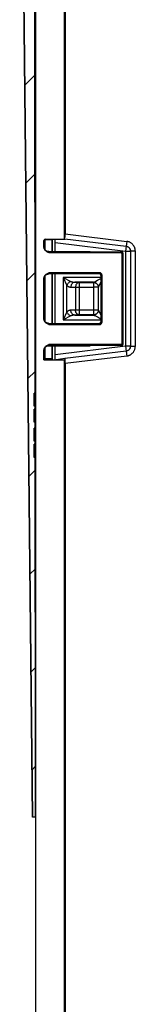
# Model space of a CAD drawing. Units: inches. Extents: x 0 to 2165, y 0 to 1401.
# Drawn here: x 1212 to 1230, y 684 to 837 of the extents above; entities that cross this region are included whole.
import ezdxf

# ---------------------------------------------------------------- set-up
doc = ezdxf.new("R2010")
doc.units = ezdxf.units.IN
doc.header["$LTSCALE"] = 1.87
doc.header["$MEASUREMENT"] = 0
doc.layers.get('0').update_dxf_attribs({"linetype": 'CONTINUOUS'})
doc.layers.add('03___PRT_ALL_CURVES', color=7, linetype='CONTINUOUS')
doc.layers.add('06___PRT_ALL_SURFS', color=7, linetype='CONTINUOUS')

msp = doc.modelspace()

# ---------------------------------------------------------------- linework, layer by layer
at = {"color": 7, "linetype": 'Continuous'}
for p, q in [((1214.71, 528.55), (1214.71, 904.5)), ((1214.2, 713.39), (1212.23, 902.48)), ((1219.24, 872.97), (1219.25, 803.8)), ((1215.97, 801.77), (1215.97, 802.74)), ((1216.22, 802.99), (1219.23, 802.99)), ((1217.22, 801.05), (1217.22, 802.84)), ((1217.73, 801.05), (1217.73, 802.99)), ((1216.72, 801.05), (1223.13, 801.05)), ((1223.13, 801.05), (1223.13, 801.05)), ((1229.34, 801.14), (1229.34, 786.36)), ((1215.97, 790.64), (1215.97, 796.87)), ((1223.15, 797.58), (1216.72, 797.58)), ((1217.22, 789.92), (1217.22, 797.58)), ((1217.73, 789.92), (1217.73, 797.58)), ((1224.53, 797.59), (1223.15, 797.58)), ((1224.78, 797.34), (1224.78, 790.17)), ((1216.72, 789.92), (1223.15, 789.92)), ((1223.15, 789.92), (1224.53, 789.92)), ((1216.72, 786.45), (1223.13, 786.45)), ((1217.22, 784.29), (1217.22, 786.45)), ((1217.73, 784.28), (1217.73, 786.45)), ((1223.13, 786.45), (1223.13, 786.45)), ((1215.97, 784.29), (1215.97, 785.74)), ((1215.97, 784.29), (1219.23, 784.29)), ((1219.21, 784.45), (1217.84, 784.29)), ((1219.21, 784.45), (1219.21, 784.29)), ((1219.22, 784.45), (1219.21, 784.45)), ((1219.25, 783.69), (1219.25, 633.3)), ((1214.46, 777.11), (1214.46, 779.11)), ((1214.71, 779.11), (1214.46, 779.11)), ((1214.71, 778.9), (1214.46, 778.9)), ((1214.71, 777.11), (1214.46, 777.11)), ((1214.46, 774.6), (1214.46, 776.6)), ((1214.71, 776.6), (1214.46, 776.6)), ((1214.71, 775.5), (1214.46, 775.5)), ((1214.71, 775.14), (1214.46, 775.14)), ((1214.71, 774.6), (1214.46, 774.6)), ((1214.46, 771.69), (1214.46, 773.7)), ((1214.71, 773.7), (1214.46, 773.7)), ((1214.71, 773.48), (1214.46, 773.48)), ((1214.71, 771.69), (1214.46, 771.69)), ((1214.46, 769.11), (1214.46, 771.19)), ((1214.71, 771.19), (1214.46, 771.19)), ((1214.71, 770.65), (1214.46, 770.65)), ((1214.71, 770.03), (1214.46, 770.03)), ((1214.71, 769.73), (1214.46, 769.73)), ((1214.71, 769.11), (1214.46, 769.11)), ((1214.69, 713.39), (1214.2, 713.39))]:
    msp.add_line(p, q, dxfattribs=at)
at = {"color": 9, "linetype": 'Continuous'}
for p, q in [((1213.92, 740.86), (1212.26, 900.99)), ((1219.1, 872.36), (1219.1, 802.99)), ((1216.12, 802.74), (1216.12, 801.35)), ((1217.22, 802.84), (1216.22, 802.84)), ((1217.26, 802.99), (1217.26, 801.05)), ((1219.22, 803.04), (1228.68, 801.88)), ((1219.25, 803.8), (1228.77, 802.63)), ((1228.77, 802.63), (1228.68, 801.88)), ((1216.72, 801.05), (1216.72, 801.05)), ((1216.72, 801.03), (1227.9, 801.02)), ((1217.73, 802.45), (1228.58, 801.12)), ((1228.68, 801.86), (1228.58, 801.12)), ((1228.58, 801.12), (1228.58, 786.38)), ((1228.58, 801.12), (1229.34, 801.12)), ((1229.34, 801.14), (1230.09, 801.14)), ((1230.09, 801.14), (1230.09, 786.36)), ((1216.73, 800.88), (1227.9, 800.87)), ((1227.9, 800.92), (1227.9, 800.87)), ((1228, 800.77), (1228, 786.73)), ((1228.15, 800.77), (1228, 800.77)), ((1228.15, 800.77), (1228.15, 786.73)), ((1216.12, 797.27), (1216.12, 790.23)), ((1224.55, 797.61), (1216.72, 797.61)), ((1224.55, 797.76), (1216.73, 797.76)), ((1217.26, 797.58), (1217.26, 789.92)), ((1218.92, 797.03), (1218.92, 790.46)), ((1218.92, 797.03), (1219.53, 795.8)), ((1218.92, 797.03), (1220.15, 796.42)), ((1224.78, 797.03), (1218.92, 797.03)), ((1223.83, 796.38), (1224.25, 796.59)), ((1224.25, 796.59), (1224.78, 796.85)), ((1224.53, 797.59), (1224.53, 797.59)), ((1224.55, 797.71), (1224.55, 797.76)), ((1224.55, 797.67), (1224.55, 797.71)), ((1224.8, 790.14), (1224.8, 797.36)), ((1224.8, 797.36), (1224.95, 797.36)), ((1224.95, 790.14), (1224.95, 797.36)), ((1219.53, 791.69), (1219.53, 795.8)), ((1220.12, 795.53), (1220.84, 795.51)), ((1223.64, 796.28), (1220.73, 796.28)), ((1220.84, 795.51), (1220.84, 791.98)), ((1220.84, 795.51), (1223.62, 795.51)), ((1221.45, 791.23), (1221.45, 796.26)), ((1221.45, 796.26), (1223.62, 796.26)), ((1223.62, 796.26), (1223.64, 796.28)), ((1223.62, 796.26), (1223.62, 791.23)), ((1224.37, 795.51), (1223.62, 795.51)), ((1224.37, 795.51), (1224.39, 795.53)), ((1224.37, 795.51), (1224.37, 791.98)), ((1224.39, 791.96), (1224.39, 795.53)), ((1224.44, 795.64), (1224.49, 795.72)), ((1224.73, 796.22), (1224.78, 796.31)), ((1220.84, 791.98), (1220.12, 791.96)), ((1223.62, 791.98), (1220.84, 791.98)), ((1224.37, 791.98), (1223.62, 791.98)), ((1224.37, 791.98), (1224.39, 791.96)), ((1219.53, 791.69), (1218.92, 790.46)), ((1220.15, 791.08), (1218.92, 790.46)), ((1218.92, 790.46), (1224.78, 790.46)), ((1221.45, 791.23), (1220.73, 791.21)), ((1220.73, 791.21), (1223.64, 791.21)), ((1223.62, 791.23), (1221.45, 791.23)), ((1223.62, 791.23), (1223.64, 791.21)), ((1223.74, 791.16), (1223.83, 791.12)), ((1224.33, 790.87), (1224.49, 790.79)), ((1224.49, 791.77), (1224.78, 791.19)), ((1224.49, 790.79), (1224.78, 790.64)), ((1214.64, 790.08), (1214.64, 779.11)), ((1216.72, 789.89), (1224.55, 789.89)), ((1216.73, 789.74), (1224.55, 789.74)), ((1224.53, 789.92), (1224.53, 789.92)), ((1224.55, 789.79), (1224.55, 789.74)), ((1224.8, 790.14), (1224.95, 790.14)), ((1216.12, 786.15), (1216.12, 784.44)), ((1227.9, 786.48), (1216.72, 786.48)), ((1216.72, 786.45), (1216.72, 786.45)), ((1227.9, 786.63), (1216.73, 786.63)), ((1217.26, 786.45), (1217.26, 784.29)), ((1228.58, 786.38), (1217.73, 785.04)), ((1227.9, 786.58), (1227.9, 786.63)), ((1227.9, 786.53), (1227.9, 786.58)), ((1228.15, 786.73), (1228, 786.73)), ((1228.58, 786.38), (1228.68, 785.63)), ((1229.34, 786.38), (1228.58, 786.38)), ((1230.09, 786.36), (1229.34, 786.36)), ((1217.22, 784.44), (1216.12, 784.44)), ((1219.1, 784.29), (1219.1, 632.54)), ((1228.68, 785.61), (1219.22, 784.45)), ((1228.77, 784.86), (1219.25, 783.69)), ((1228.68, 785.61), (1228.77, 784.86)), ((1214.65, 777.11), (1214.65, 776.6)), ((1214.65, 774.6), (1214.65, 773.7)), ((1214.65, 771.73), (1214.65, 771.19))]:
    msp.add_line(p, q, dxfattribs=at)
for points in [[(1214.53, 900.58), (1214.55, 885.59), (1214.56, 870.94), (1214.58, 856.62), (1214.59, 842.62), (1214.6, 828.96), (1214.61, 815.66), (1214.63, 802.69), (1214.64, 790.08)], [(1229.62, 802.23), (1229.55, 802.29), (1229.48, 802.35), (1229.4, 802.4), (1229.32, 802.45), (1229.23, 802.49), (1229.14, 802.53), (1229.05, 802.57), (1228.96, 802.59), (1228.86, 802.61), (1228.77, 802.63)], [(1216.73, 800.91), (1216.73, 800.92), (1216.73, 800.93), (1216.73, 800.93), (1216.73, 800.94), (1216.73, 800.95), (1216.73, 800.96), (1216.73, 800.97), (1216.73, 800.97), (1216.73, 800.98), (1216.73, 800.99), (1216.73, 800.99), (1216.73, 801), (1216.73, 801.01), (1216.73, 801.01), (1216.72, 801.02), (1216.72, 801.02), (1216.72, 801.02), (1216.72, 801.03), (1216.72, 801.03)], [(1227.9, 801.02), (1227.9, 801.02), (1227.9, 801.01), (1227.9, 801), (1227.9, 800.99), (1227.9, 800.97), (1227.9, 800.92)], [(1228.17, 800.79), (1228.16, 800.83), (1228.15, 800.87), (1228.13, 800.91), (1228.11, 800.95), (1228.08, 800.98), (1228.04, 801), (1228, 801.02), (1227.96, 801.03), (1227.92, 801.04)], [(1229.79, 802.04), (1229.73, 802.1), (1229.68, 802.17), (1229.62, 802.23)], [(1230.09, 801.14), (1230.09, 801.2), (1230.08, 801.27), (1230.07, 801.34), (1230.06, 801.4), (1230.05, 801.47), (1230.04, 801.53), (1230.02, 801.59), (1230, 801.66), (1229.97, 801.72), (1229.94, 801.78), (1229.91, 801.85), (1229.87, 801.91), (1229.83, 801.98), (1229.79, 802.04)], [(1216.73, 800.88), (1216.73, 800.88), (1216.73, 800.89), (1216.73, 800.9), (1216.73, 800.91)], [(1227.9, 800.87), (1227.91, 800.87), (1227.92, 800.87), (1227.93, 800.87), (1227.94, 800.87), (1227.94, 800.86), (1227.95, 800.86), (1227.96, 800.85), (1227.97, 800.85), (1227.98, 800.84), (1227.98, 800.83), (1227.99, 800.82), (1227.99, 800.81), (1228, 800.8), (1228, 800.78), (1228, 800.77)], [(1215.97, 796.86), (1215.97, 796.96), (1215.99, 797.05), (1216.03, 797.15), (1216.07, 797.23), (1216.12, 797.32), (1216.19, 797.39), (1216.26, 797.45), (1216.34, 797.51), (1216.43, 797.55), (1216.53, 797.58), (1216.62, 797.6), (1216.72, 797.61)], [(1216.73, 797.75), (1216.73, 797.73), (1216.73, 797.72), (1216.73, 797.72), (1216.73, 797.71), (1216.73, 797.7), (1216.73, 797.69), (1216.73, 797.69), (1216.73, 797.68), (1216.73, 797.67), (1216.73, 797.66), (1216.73, 797.66), (1216.73, 797.65), (1216.73, 797.64), (1216.73, 797.64), (1216.73, 797.63), (1216.73, 797.62), (1216.72, 797.62), (1216.72, 797.62), (1216.72, 797.61), (1216.72, 797.61), (1216.72, 797.61)], [(1216.73, 797.76), (1216.73, 797.75), (1216.73, 797.75)], [(1224.95, 797.36), (1224.95, 797.38), (1224.95, 797.4), (1224.95, 797.43), (1224.94, 797.45), (1224.94, 797.47), (1224.93, 797.5), (1224.92, 797.52), (1224.91, 797.55), (1224.89, 797.57), (1224.88, 797.59), (1224.86, 797.62), (1224.84, 797.64), (1224.82, 797.66), (1224.79, 797.68), (1224.76, 797.7), (1224.73, 797.72), (1224.7, 797.73), (1224.67, 797.75), (1224.63, 797.75), (1224.59, 797.76), (1224.55, 797.76)], [(1224.55, 797.61), (1224.55, 797.61), (1224.55, 797.62), (1224.55, 797.63), (1224.55, 797.65), (1224.55, 797.67)], [(1224.8, 797.36), (1224.8, 797.37), (1224.8, 797.39), (1224.8, 797.4), (1224.8, 797.42), (1224.79, 797.43), (1224.79, 797.45), (1224.78, 797.46), (1224.78, 797.48), (1224.77, 797.49), (1224.76, 797.51), (1224.75, 797.52), (1224.73, 797.53), (1224.72, 797.55), (1224.7, 797.56), (1224.69, 797.57), (1224.67, 797.58), (1224.65, 797.59), (1224.62, 797.6), (1224.6, 797.61), (1224.58, 797.61), (1224.55, 797.61)], [(1220.15, 796.42), (1220.06, 796.38), (1219.97, 796.34), (1219.89, 796.28), (1219.81, 796.21), (1219.73, 796.14), (1219.67, 796.06), (1219.61, 795.98), (1219.57, 795.89), (1219.53, 795.8)], [(1219.53, 795.8), (1219.57, 795.76), (1219.61, 795.73), (1219.65, 795.7), (1219.69, 795.67), (1219.73, 795.65), (1219.76, 795.63), (1219.8, 795.61), (1219.84, 795.59), (1219.88, 795.57), (1219.92, 795.56), (1219.96, 795.55), (1220, 795.54), (1220.04, 795.54), (1220.08, 795.53), (1220.12, 795.53)], [(1220.73, 796.28), (1220.63, 796.27), (1220.52, 796.23), (1220.43, 796.18), (1220.34, 796.1), (1220.26, 796.01), (1220.2, 795.9), (1220.16, 795.78), (1220.13, 795.66), (1220.12, 795.53)], [(1220.15, 796.42), (1220.19, 796.4), (1220.23, 796.38), (1220.27, 796.37), (1220.3, 796.35), (1220.34, 796.34), (1220.38, 796.33), (1220.42, 796.32), (1220.46, 796.31), (1220.49, 796.3), (1220.53, 796.3), (1220.57, 796.29), (1220.61, 796.29), (1220.65, 796.28), (1220.69, 796.28), (1221.45, 796.26)], [(1221.45, 796.26), (1221.35, 796.25), (1221.24, 796.22), (1221.15, 796.16), (1221.06, 796.08), (1220.98, 795.99), (1220.92, 795.88), (1220.88, 795.76), (1220.85, 795.64), (1220.84, 795.51)], [(1223.62, 796.26), (1223.75, 796.25), (1223.88, 796.22), (1224, 796.16), (1224.1, 796.09), (1224.2, 795.99), (1224.27, 795.89), (1224.33, 795.77), (1224.36, 795.64), (1224.37, 795.51)], [(1223.64, 796.28), (1223.64, 796.28), (1223.66, 796.29), (1223.68, 796.3), (1223.71, 796.32), (1223.74, 796.33), (1223.83, 796.38)], [(1223.64, 796.28), (1223.77, 796.27), (1223.89, 796.24), (1224.01, 796.18), (1224.12, 796.11), (1224.21, 796.01), (1224.29, 795.9), (1224.34, 795.79), (1224.38, 795.66), (1224.39, 795.53)], [(1224.39, 795.53), (1224.39, 795.54), (1224.4, 795.55), (1224.41, 795.57), (1224.43, 795.6), (1224.44, 795.64)], [(1224.49, 795.72), (1224.54, 795.82), (1224.73, 796.22)], [(1220.12, 791.96), (1220.06, 791.96), (1220.01, 791.95), (1219.96, 791.94), (1219.9, 791.93), (1219.86, 791.91), (1219.81, 791.89), (1219.76, 791.86), (1219.71, 791.84), (1219.67, 791.81), (1219.62, 791.77), (1219.58, 791.73), (1219.53, 791.69)], [(1220.73, 791.21), (1220.63, 791.22), (1220.52, 791.26), (1220.43, 791.31), (1220.34, 791.39), (1220.26, 791.48), (1220.2, 791.59), (1220.16, 791.71), (1220.13, 791.83), (1220.12, 791.96)], [(1221.45, 791.23), (1221.35, 791.24), (1221.24, 791.28), (1221.15, 791.33), (1221.06, 791.41), (1220.98, 791.5), (1220.92, 791.61), (1220.88, 791.73), (1220.85, 791.85), (1220.84, 791.98)], [(1224.37, 791.98), (1224.36, 791.85), (1224.33, 791.72), (1224.27, 791.61), (1224.2, 791.5), (1224.1, 791.41), (1224, 791.33), (1223.88, 791.28), (1223.75, 791.24), (1223.62, 791.23)], [(1224.39, 791.96), (1224.38, 791.83), (1224.34, 791.71), (1224.29, 791.59), (1224.21, 791.48), (1224.12, 791.39), (1224.01, 791.31), (1223.89, 791.26), (1223.77, 791.22), (1223.64, 791.21)], [(1224.39, 791.96), (1224.39, 791.96), (1224.4, 791.94), (1224.41, 791.92), (1224.43, 791.89), (1224.44, 791.86), (1224.49, 791.77)], [(1216.72, 789.89), (1216.62, 789.9), (1216.53, 789.92), (1216.43, 789.95), (1216.34, 789.99), (1216.26, 790.05), (1216.19, 790.11), (1216.12, 790.19), (1216.07, 790.27), (1216.03, 790.36), (1215.99, 790.45), (1215.97, 790.55), (1215.97, 790.65)], [(1220.15, 791.08), (1220.06, 791.11), (1219.97, 791.16), (1219.89, 791.21), (1219.81, 791.28), (1219.73, 791.35), (1219.67, 791.43), (1219.61, 791.51), (1219.57, 791.6), (1219.53, 791.69)], [(1220.73, 791.21), (1220.68, 791.21), (1220.62, 791.21), (1220.57, 791.2), (1220.52, 791.19), (1220.47, 791.18), (1220.42, 791.17), (1220.38, 791.16), (1220.33, 791.15), (1220.28, 791.13), (1220.24, 791.12), (1220.19, 791.1), (1220.15, 791.08)], [(1223.64, 791.21), (1223.65, 791.21), (1223.66, 791.2), (1223.68, 791.19), (1223.71, 791.18), (1223.74, 791.16)], [(1223.83, 791.12), (1223.93, 791.07), (1224.33, 790.87)], [(1216.73, 789.78), (1216.73, 789.79), (1216.73, 789.79), (1216.73, 789.8), (1216.73, 789.81), (1216.73, 789.82), (1216.73, 789.83), (1216.73, 789.83), (1216.73, 789.84), (1216.73, 789.85), (1216.73, 789.85), (1216.73, 789.86), (1216.73, 789.87), (1216.73, 789.87), (1216.73, 789.88), (1216.72, 789.88), (1216.72, 789.89), (1216.72, 789.89), (1216.72, 789.89), (1216.72, 789.89)], [(1216.73, 789.74), (1216.73, 789.75), (1216.73, 789.76), (1216.73, 789.76), (1216.73, 789.78)], [(1224.55, 789.89), (1224.57, 789.89), (1224.58, 789.89), (1224.59, 789.89), (1224.61, 789.9), (1224.62, 789.9), (1224.64, 789.91), (1224.65, 789.91), (1224.67, 789.92), (1224.68, 789.93), (1224.7, 789.94), (1224.71, 789.95), (1224.73, 789.96), (1224.74, 789.97), (1224.75, 789.99), (1224.76, 790.01), (1224.78, 790.03), (1224.78, 790.05), (1224.79, 790.07), (1224.8, 790.09), (1224.8, 790.12), (1224.8, 790.14)], [(1224.55, 789.74), (1224.57, 789.74), (1224.59, 789.74), (1224.62, 789.75), (1224.64, 789.75), (1224.66, 789.76), (1224.69, 789.76), (1224.71, 789.77), (1224.73, 789.79), (1224.76, 789.8), (1224.78, 789.81), (1224.81, 789.83), (1224.83, 789.85), (1224.85, 789.88), (1224.87, 789.9), (1224.89, 789.93), (1224.91, 789.96), (1224.92, 789.99), (1224.93, 790.03), (1224.94, 790.06), (1224.95, 790.1), (1224.95, 790.14)], [(1224.55, 789.89), (1224.55, 789.89), (1224.55, 789.88), (1224.55, 789.87), (1224.55, 789.85), (1224.55, 789.84), (1224.55, 789.79)], [(1215.97, 785.72), (1215.97, 785.82), (1215.99, 785.92), (1216.03, 786.01), (1216.07, 786.1), (1216.12, 786.18), (1216.19, 786.26), (1216.26, 786.32), (1216.34, 786.38), (1216.43, 786.42), (1216.53, 786.45), (1216.62, 786.47), (1216.72, 786.48)], [(1216.73, 786.61), (1216.73, 786.6), (1216.73, 786.59), (1216.73, 786.58), (1216.73, 786.58), (1216.73, 786.57), (1216.73, 786.56), (1216.73, 786.55), (1216.73, 786.55), (1216.73, 786.54), (1216.73, 786.53), (1216.73, 786.52), (1216.73, 786.52), (1216.73, 786.51), (1216.73, 786.5), (1216.73, 786.5), (1216.73, 786.49), (1216.72, 786.49), (1216.72, 786.48), (1216.72, 786.48), (1216.72, 786.48), (1216.72, 786.48)], [(1216.73, 786.63), (1216.73, 786.62), (1216.73, 786.61)], [(1228, 786.73), (1228, 786.72), (1228, 786.71), (1228, 786.7), (1227.99, 786.7), (1227.99, 786.69), (1227.99, 786.68), (1227.98, 786.67), (1227.97, 786.66), (1227.97, 786.65), (1227.96, 786.65), (1227.95, 786.64), (1227.94, 786.64), (1227.93, 786.63), (1227.91, 786.63), (1227.9, 786.63)], [(1227.9, 786.48), (1227.9, 786.48), (1227.9, 786.49), (1227.9, 786.5), (1227.9, 786.52), (1227.9, 786.53)], [(1227.92, 786.47), (1227.96, 786.47), (1228, 786.48), (1228.04, 786.5), (1228.08, 786.53), (1228.11, 786.56), (1228.13, 786.59), (1228.15, 786.63), (1228.16, 786.67), (1228.17, 786.72)], [(1228.68, 785.63), (1228.8, 785.65), (1228.91, 785.7), (1229.01, 785.76), (1229.11, 785.83), (1229.19, 785.92), (1229.25, 786.03), (1229.3, 786.14), (1229.33, 786.25), (1229.34, 786.38)], [(1229.74, 785.4), (1229.8, 785.47), (1229.85, 785.54), (1229.89, 785.62), (1229.94, 785.7), (1229.98, 785.79), (1230.01, 785.88), (1230.04, 785.97), (1230.06, 786.07), (1230.08, 786.16), (1230.09, 786.26), (1230.09, 786.36)], [(1228.77, 784.86), (1228.84, 784.88), (1228.91, 784.89), (1228.98, 784.91), (1229.04, 784.92), (1229.1, 784.95), (1229.17, 784.97), (1229.23, 785), (1229.29, 785.03), (1229.34, 785.06), (1229.4, 785.09), (1229.46, 785.13), (1229.52, 785.18), (1229.58, 785.23), (1229.63, 785.28)], [(1229.63, 785.28), (1229.69, 785.33), (1229.74, 785.4)], [(1214.65, 769.11), (1214.65, 766.15), (1214.66, 754.82), (1214.67, 743.89), (1214.68, 733.33), (1214.68, 723.16), (1214.69, 713.39)]]:
    msp.add_lwpolyline(points, dxfattribs=at)
at = {"color": 7, "linetype": 'Continuous'}
for points in [[(1216.73, 800.88), (1216.63, 800.92), (1216.52, 800.97), (1216.43, 801.03), (1216.34, 801.09), (1216.25, 801.16), (1216.18, 801.23), (1216.11, 801.31), (1216.06, 801.4), (1216.02, 801.49), (1215.99, 801.58), (1215.97, 801.67), (1215.97, 801.77)], [(1216.72, 801.05), (1216.62, 801.06), (1216.53, 801.08), (1216.43, 801.11), (1216.34, 801.15), (1216.26, 801.21), (1216.19, 801.27), (1216.12, 801.35), (1216.07, 801.43)], [(1227.9, 801.02), (1227.92, 801.02), (1227.95, 801.02), (1227.97, 801.01), (1227.99, 801.01), (1228.01, 801), (1228.03, 800.99), (1228.05, 800.97), (1228.07, 800.95), (1228.09, 800.94), (1228.11, 800.91), (1228.13, 800.89), (1228.14, 800.86), (1228.15, 800.83), (1228.15, 800.8), (1228.15, 800.77)], [(1228.68, 801.88), (1228.72, 801.87), (1228.77, 801.86), (1228.82, 801.85), (1228.86, 801.83), (1228.91, 801.81), (1228.95, 801.79), (1228.99, 801.77), (1229.03, 801.74), (1229.07, 801.71), (1229.1, 801.68), (1229.13, 801.65), (1229.16, 801.62), (1229.19, 801.59), (1229.21, 801.56), (1229.23, 801.52), (1229.25, 801.49), (1229.26, 801.46), (1229.28, 801.43), (1229.29, 801.4), (1229.3, 801.36), (1229.31, 801.33), (1229.32, 801.3), (1229.32, 801.27), (1229.33, 801.24), (1229.33, 801.2), (1229.34, 801.17), (1229.34, 801.14)], [(1229.34, 801.12), (1229.33, 801.24), (1229.3, 801.36), (1229.25, 801.47), (1229.18, 801.57), (1229.1, 801.66), (1229.01, 801.74), (1228.9, 801.8), (1228.79, 801.84), (1228.73, 801.85)], [(1215.97, 796.87), (1215.97, 796.97), (1215.99, 797.06)], [(1215.99, 797.06), (1216.02, 797.15), (1216.06, 797.24), (1216.12, 797.33), (1216.18, 797.41), (1216.26, 797.48), (1216.34, 797.55), (1216.43, 797.61), (1216.53, 797.67), (1216.63, 797.72), (1216.73, 797.76)], [(1216.02, 797.09), (1216.04, 797.15), (1216.07, 797.2), (1216.1, 797.25), (1216.14, 797.3), (1216.18, 797.35), (1216.23, 797.4), (1216.28, 797.44), (1216.34, 797.48), (1216.4, 797.51), (1216.47, 797.54), (1216.55, 797.56), (1216.63, 797.58), (1216.72, 797.58)], [(1216.73, 789.74), (1216.63, 789.79), (1216.52, 789.84), (1216.43, 789.89), (1216.34, 789.96), (1216.25, 790.02), (1216.18, 790.1), (1216.11, 790.18), (1216.06, 790.27), (1216.02, 790.36), (1215.99, 790.45), (1215.97, 790.54), (1215.97, 790.64)], [(1216.72, 789.92), (1216.63, 789.93), (1216.55, 789.94), (1216.47, 789.96), (1216.4, 789.99), (1216.34, 790.03), (1216.28, 790.07), (1216.23, 790.11), (1216.18, 790.15), (1216.14, 790.2), (1216.1, 790.25), (1216.07, 790.3), (1216.04, 790.36), (1216.02, 790.41), (1216, 790.47), (1215.99, 790.52), (1215.98, 790.58), (1215.97, 790.63), (1215.97, 790.64)], [(1215.97, 785.74), (1215.97, 785.83), (1215.99, 785.93), (1216.02, 786.02), (1216.06, 786.11), (1216.12, 786.2), (1216.18, 786.28), (1216.26, 786.35), (1216.34, 786.42), (1216.43, 786.48), (1216.53, 786.53), (1216.63, 786.58), (1216.73, 786.63)], [(1216.07, 786.08), (1216.12, 786.16), (1216.19, 786.23), (1216.26, 786.3), (1216.34, 786.35), (1216.43, 786.39), (1216.53, 786.43), (1216.62, 786.45), (1216.72, 786.45)], [(1228.15, 786.73), (1228.15, 786.71), (1228.15, 786.69), (1228.15, 786.67), (1228.14, 786.64), (1228.13, 786.62), (1228.12, 786.6), (1228.1, 786.58), (1228.09, 786.56), (1228.07, 786.54), (1228.04, 786.52), (1228.02, 786.51), (1227.99, 786.5), (1227.96, 786.49), (1227.93, 786.48), (1227.9, 786.48)], [(1229.34, 786.36), (1229.34, 786.31), (1229.33, 786.26), (1229.32, 786.21), (1229.31, 786.16), (1229.3, 786.12), (1229.28, 786.07), (1229.26, 786.03), (1229.24, 785.99), (1229.22, 785.95), (1229.19, 785.91), (1229.16, 785.88), (1229.14, 785.85), (1229.11, 785.82), (1229.08, 785.79), (1229.05, 785.77), (1229.02, 785.75), (1228.99, 785.73), (1228.96, 785.71), (1228.93, 785.69), (1228.91, 785.68), (1228.88, 785.66), (1228.84, 785.65), (1228.81, 785.64), (1228.78, 785.63), (1228.75, 785.62), (1228.71, 785.62), (1228.68, 785.61)], [(1216.12, 784.44), (1216.1, 784.42), (1216.07, 784.39), (1216.05, 784.37), (1216.03, 784.35), (1216.01, 784.33), (1216, 784.31), (1215.98, 784.3), (1215.97, 784.29), (1215.97, 784.29)]]:
    msp.add_lwpolyline(points, dxfattribs=at)
for centre, start, end in [((1216.22, 802.74), 90, 180), ((1227.92, 800.79), 0.2251, 89.5901), ((1227.92, 786.72), 270.4099, 359.7749)]:
    msp.add_arc(centre, 0.251, start, end, dxfattribs=at)
at = {"color": 9, "linetype": 'Continuous'}
msp.add_arc((1216.22, 802.74), 0.1, 90, 180, dxfattribs=at)
at = {"color": 7, "linetype": 'Continuous'}
for centre, major_axis, ratio, start_param, end_param in [((1219.22, 803.8), (0, 0.758), 0.03466, 3.841859, 4.708138), ((1224.53, 797.34), (0.23, 0.103), 0.99607, -0.419287, 1.151205), ((1224.53, 790.17), (0.23, -0.103), 0.99607, -1.151205, 0.419287), ((1219.22, 783.69), (0, 0.758), 0.03466, 4.71666, 6.270003)]:
    msp.add_ellipse(centre, major_axis=major_axis, ratio=ratio, start_param=start_param, end_param=end_param, dxfattribs=at)
at = {"layer": '03___PRT_ALL_CURVES', "color": 4, "linetype": 'Continuous'}
for p, q in [((1214.69, 713.39), (1214.49, 904.5)), ((1213.92, 740.79), (1212.23, 902.57)), ((1212.26, 900.77), (1214.2, 713.39)), ((1214.69, 713.39), (1214.2, 713.39))]:
    msp.add_line(p, q, dxfattribs=at)
at = {"layer": '03___PRT_ALL_CURVES', "color": 2, "linetype": 'Continuous'}
for p, q in [((1213.03, 826.83), (1214.57, 828.37)), ((1213.19, 811.67), (1214.59, 813.07)), ((1213.34, 796.52), (1214.6, 797.78)), ((1213.5, 781.36), (1214.62, 782.48)), ((1213.66, 766.21), (1214.63, 767.18)), ((1213.81, 751.05), (1214.65, 751.89)), ((1213.97, 735.9), (1214.66, 736.59)), ((1214.13, 720.75), (1214.68, 721.3))]:
    msp.add_line(p, q, dxfattribs=at)
at = {"layer": '06___PRT_ALL_SURFS', "color": 7, "linetype": 'Continuous'}
msp.add_line((1214.71, 528.55), (1214.71, 904.5), dxfattribs=at)

doc.saveas('drawing.dxf')
